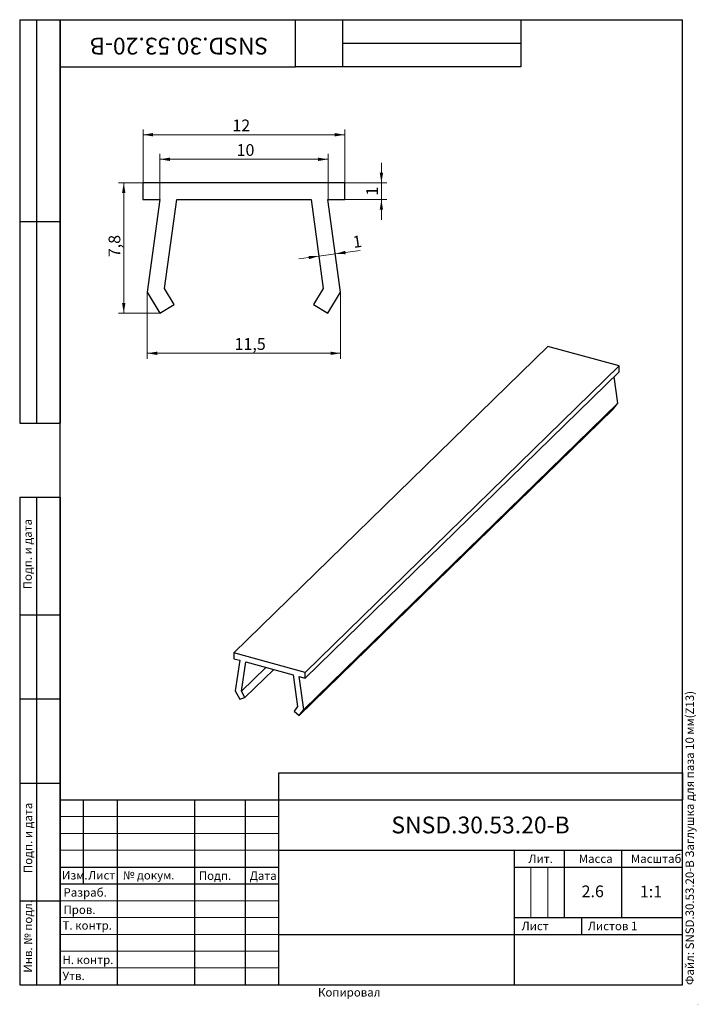
# Model space of a CAD drawing. Units: millimetres. Extents: x 8 to 210, y -1 to 292.
import ezdxf

# ---------------------------------------------------------------- set-up
doc = ezdxf.new("R2010")
doc.units = ezdxf.units.MM
doc.linetypes.add('SLD-Сплошная', pattern=[0])
doc.styles.add('SLDTEXTSTYLE0', font='TXT', dxfattribs={"width": 0.7, "bigfont": 'bigfont'})
doc.styles.add('SLDTEXTSTYLE1', font='TXT', dxfattribs={"width": 0.7})
doc.dimstyles.new('SLDDIMSTYLE0', dxfattribs={"dimtxt": 3.5, "dimasz": 3, "dimexe": 0, "dimexo": 0.0625, "dimgap": 0.875, "dimtad": 2, "dimlfac": 0.2, "dimrnd": 1e-09, "dimzin": 12, "dimdsep": 46, "dimtxsty": 'SLDTEXTSTYLE1', "dimsah": 1, "dimcen": 0.09, "dimadec": 0, "dimazin": 3, "dimtfac": 1, "dimtdec": 3, "dimtofl": 0, "dimtmove": 0, "dimatfit": 3, "dimfxl": 1, "dimfrac": 2, "dimtolj": 1, "dimtzin": 12, "dimarcsym": 0})
doc.dimstyles.new('SLDDIMSTYLE1', dxfattribs={"dimtxt": 3.5, "dimasz": 3, "dimexe": 0, "dimexo": 0.0625, "dimgap": 0.875, "dimtad": 2, "dimlfac": 0.2, "dimrnd": 1e-09, "dimzin": 12, "dimdsep": 46, "dimtxsty": 'SLDTEXTSTYLE1', "dimsah": 1, "dimcen": 0.09, "dimadec": 0, "dimazin": 3, "dimtfac": 1, "dimtdec": 3, "dimtmove": 0, "dimatfit": 0, "dimfxl": 1, "dimfrac": 2, "dimtolj": 1, "dimtzin": 12, "dimarcsym": 0})
doc.dimstyles.new('SLDDIMSTYLE2', dxfattribs={"dimtxt": 3.5, "dimasz": 3, "dimexe": 0, "dimexo": 0.0625, "dimgap": 0.875, "dimtad": 2, "dimdec": 1, "dimlfac": 0.2, "dimrnd": 1e-09, "dimzin": 12, "dimdsep": 46, "dimtxsty": 'SLDTEXTSTYLE1', "dimsah": 1, "dimcen": 0.09, "dimadec": 0, "dimazin": 3, "dimtfac": 1, "dimtdec": 3, "dimtofl": 0, "dimtmove": 0, "dimatfit": 3, "dimfxl": 1, "dimfrac": 2, "dimtolj": 1, "dimtzin": 12, "dimarcsym": 0})

# ---------------------------------------------------------------- blocks, each defined once
blk = doc.blocks.new('_D')
at = {"color": 7, "linetype": 'SLD-Сплошная', "lineweight": 18}
for p, q in [((44.66, 243.48), (44.66, 259.39)), ((104.66, 257.79), (44.66, 257.79)), ((104.66, 243.48), (104.66, 259.39))]:
    blk.add_line(p, q, dxfattribs=at)
for points in [[(44.66, 257.79), (47.66, 257.29), (47.66, 258.29)], [(104.66, 257.79), (101.66, 258.29), (101.66, 257.29)]]:
    blk.add_solid(points, dxfattribs=at)
at = {"color": 7, "linetype": 'SLD-Сплошная', "lineweight": 18, "insert": (71.22, 262.3), "char_height": 3.5, "attachment_point": 1, "style": 'SLDTEXTSTYLE1'}
blk.add_mtext('12', dxfattribs=at)
blk = doc.blocks.new('_D_1')
at = {"color": 7, "linetype": 'SLD-Сплошная', "lineweight": 18}
for p, q in [((115.53, 243.48), (115.53, 249.48)), ((104.66, 243.48), (117.13, 243.48)), ((115.53, 238.48), (115.53, 243.48)), ((104.66, 238.48), (117.13, 238.48)), ((115.53, 238.48), (115.53, 232.48))]:
    blk.add_line(p, q, dxfattribs=at)
for points in [[(115.53, 243.48), (116.03, 246.48), (115.03, 246.48)], [(115.53, 238.48), (115.03, 235.48), (116.03, 235.48)]]:
    blk.add_solid(points, dxfattribs=at)
at = {"color": 7, "linetype": 'SLD-Сплошная', "lineweight": 18, "insert": (111.02, 239.67), "char_height": 3.5, "attachment_point": 1, "rotation": 90, "style": 'SLDTEXTSTYLE1'}
blk.add_mtext('1', dxfattribs=at)
blk = doc.blocks.new('_D_2')
at = {"color": 7, "linetype": 'SLD-Сплошная', "lineweight": 18}
for p, q in [((45.91, 210.98), (45.91, 191.19)), ((103.41, 210.98), (103.41, 191.19)), ((103.41, 192.79), (45.91, 192.79))]:
    blk.add_line(p, q, dxfattribs=at)
for points in [[(45.91, 192.79), (48.91, 192.29), (48.91, 193.29)], [(103.41, 192.79), (100.41, 193.29), (100.41, 192.29)]]:
    blk.add_solid(points, dxfattribs=at)
at = {"color": 7, "linetype": 'SLD-Сплошная', "lineweight": 18, "insert": (71.87, 197.31), "char_height": 3.5, "attachment_point": 1, "style": 'SLDTEXTSTYLE1'}
blk.add_mtext('11,5', dxfattribs=at)
blk = doc.blocks.new('_D_3')
at = {"color": 7, "linetype": 'SLD-Сплошная', "lineweight": 18}
for p, q in [((44.66, 243.48), (37.33, 243.48)), ((38.93, 243.48), (38.93, 204.73)), ((49.66, 204.73), (37.33, 204.73))]:
    blk.add_line(p, q, dxfattribs=at)
for points in [[(38.93, 243.48), (38.43, 240.48), (39.43, 240.48)], [(38.93, 204.73), (39.43, 207.73), (38.43, 207.73)]]:
    blk.add_solid(points, dxfattribs=at)
at = {"color": 7, "linetype": 'SLD-Сплошная', "lineweight": 18, "insert": (34.42, 221.36), "char_height": 3.5, "attachment_point": 1, "rotation": 90, "style": 'SLDTEXTSTYLE1'}
blk.add_mtext('7,8', dxfattribs=at)
blk = doc.blocks.new('_D_4')
at = {"color": 7, "linetype": 'SLD-Сплошная', "lineweight": 18}
for p, q in [((101.85, 222.35), (109.22, 223.36)), ((96.9, 221.68), (90.96, 220.87)), ((96.9, 221.68), (101.85, 222.35))]:
    blk.add_line(p, q, dxfattribs=at)
for points in [[(101.85, 222.35), (104.89, 222.26), (104.76, 223.26)], [(96.9, 221.68), (93.86, 221.77), (94, 220.78)]]:
    blk.add_solid(points, dxfattribs=at)
at = {"color": 7, "linetype": 'SLD-Сплошная', "lineweight": 18, "insert": (106.81, 227.58), "char_height": 3.5, "attachment_point": 1, "rotation": 7.7652, "style": 'SLDTEXTSTYLE1'}
blk.add_mtext('1', dxfattribs=at)
blk = doc.blocks.new('_D_5')
at = {"color": 7, "linetype": 'SLD-Сплошная', "lineweight": 18}
for p, q in [((49.66, 238.48), (49.66, 252.08)), ((99.66, 238.48), (99.66, 252.08)), ((49.66, 250.48), (99.66, 250.48))]:
    blk.add_line(p, q, dxfattribs=at)
for points in [[(49.66, 250.48), (52.66, 249.98), (52.66, 250.98)], [(99.66, 250.48), (96.66, 250.98), (96.66, 249.98)]]:
    blk.add_solid(points, dxfattribs=at)
at = {"color": 7, "linetype": 'SLD-Сплошная', "lineweight": 18, "insert": (72.48, 255), "char_height": 3.5, "attachment_point": 1, "style": 'SLDTEXTSTYLE1'}
blk.add_mtext('10', dxfattribs=at)

msp = doc.modelspace()

# ---------------------------------------------------------------- linework, layer by layer
at = {"color": 7, "linetype": 'SLD-Сплошная', "lineweight": 25}
for p, q in [((8, 292), (20, 292)), ((8, 292), (8, 172)), ((13, 292), (13, 172)), ((20, 5), (20, 292)), ((20, 292), (205, 292)), ((20, 278), (20, 292)), ((20, 292), (90, 292)), ((20, 292), (20, 172)), ((90, 278), (90, 292)), ((90, 292), (157, 292)), ((104, 292), (104, 278)), ((157, 292), (157, 278)), ((205, 5), (205, 292)), ((104, 285), (157, 285)), ((20, 278), (90, 278)), ((157, 278), (90, 278)), ((104.655, 243.484), (44.655, 243.484)), ((44.655, 243.484), (44.655, 238.484)), ((104.655, 238.484), (104.655, 243.484)), ((44.655, 238.484), (49.655, 238.484)), ((49.655, 238.484), (45.905, 210.984)), ((51.097, 212.049), (54.702, 238.484)), ((54.702, 238.484), (94.609, 238.484)), ((94.609, 238.484), (98.214, 212.049)), ((99.655, 238.484), (104.655, 238.484)), ((103.405, 210.984), (99.655, 238.484)), ((8, 232), (20, 232)), ((45.905, 210.984), (49.655, 204.734)), ((53.943, 207.306), (51.097, 212.049)), ((98.214, 212.049), (95.368, 207.306)), ((99.655, 204.734), (103.405, 210.984)), ((49.655, 204.734), (53.943, 207.306)), ((95.368, 207.306), (99.655, 204.734)), ((71.661, 103.684), (165, 194.786)), ((186.226, 189.017), (165, 194.786)), ((92.887, 97.916), (186.226, 189.017)), ((186.226, 187.303), (186.226, 189.017)), ((92.887, 96.201), (186.226, 187.303)), ((185.784, 177.994), (184.722, 185.834)), ((91.118, 85.11), (184.457, 176.212)), ((92.445, 86.893), (185.784, 177.994)), ((184.457, 176.212), (185.784, 177.994)), ((8, 172), (20, 172)), ((8, 150), (20, 150)), ((8, 150), (8, 5)), ((13, 150), (13, 5)), ((20, 150), (20, 5)), ((8, 115), (20, 115)), ((92.887, 97.916), (71.661, 103.684)), ((71.661, 103.684), (71.661, 101.97)), ((71.661, 101.97), (73.43, 101.489)), ((73.43, 101.489), (72.103, 92.421)), ((73.94, 92.287), (75.215, 101.004)), ((75.215, 101.004), (89.333, 97.167)), ((73.94, 92.287), (81.203, 99.377)), ((74.947, 90.387), (83.513, 98.749)), ((89.333, 97.167), (90.608, 87.757)), ((91.118, 96.682), (92.887, 96.201)), ((92.445, 86.893), (91.118, 96.682)), ((92.887, 96.201), (92.887, 97.916)), ((72.103, 92.421), (73.43, 89.918)), ((74.947, 90.387), (73.94, 92.287)), ((8, 90), (20, 90)), ((73.43, 89.918), (74.947, 90.387)), ((90.608, 87.757), (89.601, 86.405)), ((89.601, 86.405), (91.118, 85.11)), ((91.118, 85.11), (92.445, 86.893)), ((85, 60), (85, 68)), ((85, 68), (205, 68)), ((205, 68), (205, 60)), ((8, 65), (20, 65)), ((20, 5), (20, 60)), ((20, 60), (205, 60)), ((27, 35), (27, 60)), ((37, 60), (37, 5)), ((60, 60), (60, 5)), ((75, 60), (75, 5)), ((85, 5), (85, 60)), ((205, 5), (205, 60)), ((85, 45), (205, 45)), ((155, 45), (155, 5)), ((170, 25), (170, 45)), ((187, 25), (187, 45)), ((20, 40), (85, 40)), ((155, 40), (205, 40)), ((20, 35), (85, 35)), ((8, 30), (20, 30)), ((155, 25), (205, 25)), ((175, 25), (175, 20)), ((85, 20), (205, 20)), ((8, 5), (20, 5)), ((20, 5), (205, 5)), ((20, 5), (205, 5))]:
    msp.add_line(p, q, dxfattribs=at)
at = {"color": 7, "linetype": 'SLD-Сплошная', "lineweight": 18}
for p, q in [((20, 55), (85, 55)), ((20, 50), (85, 50)), ((20, 45), (85, 45)), ((160, 40), (160, 25)), ((165, 40), (165, 25)), ((20, 30), (85, 30)), ((20, 25), (85, 25)), ((20, 20), (85, 20)), ((20, 15), (85, 15)), ((20, 10), (85, 10))]:
    msp.add_line(p, q, dxfattribs=at)

# ---------------------------------------------------------------- texts
at = {"color": 7, "linetype": 'Continuous', "lineweight": 0}
for s, insert, char_height, attachment_point, rotation, style in [('SNSD.30.53.20-B', (55.381, 281.64), 5, 2, 180, 'SLDTEXTSTYLE1'), ('Подп. и дата', (9.102, 122.618), 2.5, 1, 90, 'SLDTEXTSTYLE0'), ('Файл: SNSD.30.53.20-B Заглушка для паза 10 мм(Z13)', (205.937, 4.941), 2.5, 1, 90, 'SLDTEXTSTYLE0'), ('Подп. и дата', (9.22, 38.226), 2.5, 1, 90, 'SLDTEXTSTYLE0'), ('Инв. № подл.', (9.205, 8.609), 2.5, 1, 90, 'SLDTEXTSTYLE0')]:
    msp.add_mtext(s, dxfattribs=dict(at, insert=insert, char_height=char_height, attachment_point=attachment_point, rotation=rotation, style=style))
for s, insert, char_height, attachment_point, style in [('SNSD.30.53.20-B', (145, 55.025), 5, 2, 'SLDTEXTSTYLE1'), ('Масштаб', (189.706, 43.743), 2.5, 1, 'SLDTEXTSTYLE0'), ('Лит.', (159.241, 43.743), 2.5, 1, 'SLDTEXTSTYLE0'), ('Масса', (174.197, 43.743), 2.5, 1, 'SLDTEXTSTYLE0'), ('Изм.', (20.563, 38.821), 2.5, 1, 'SLDTEXTSTYLE0'), ('Лист', (28.365, 38.821), 2.5, 1, 'SLDTEXTSTYLE0'), ('№ докум.', (38.707, 38.821), 2.5, 1, 'SLDTEXTSTYLE0'), ('Подп.', (61.26, 38.698), 2.5, 1, 'SLDTEXTSTYLE0'), ('Дата', (76.379, 38.698), 2.5, 1, 'SLDTEXTSTYLE0'), ('Разраб.', (21.018, 33.711), 2.5, 1, 'SLDTEXTSTYLE0'), ('2.6', (178.36, 34.533), 3.5, 2, 'SLDTEXTSTYLE1'), ('1:1', (195.679, 34.483), 3.5, 2, 'SLDTEXTSTYLE1'), ('Пров.', (21.018, 28.564), 2.5, 1, 'SLDTEXTSTYLE0'), ('Т. контр.', (20.738, 23.902), 2.5, 1, 'SLDTEXTSTYLE0'), ('Лист', (157.205, 23.728), 2.5, 1, 'SLDTEXTSTYLE0'), ('Листов 1', (176.921, 23.728), 2.5, 1, 'SLDTEXTSTYLE0'), ('Н. контр.', (20.738, 13.669), 2.5, 1, 'SLDTEXTSTYLE0'), ('Утв.', (20.738, 8.895), 2.5, 1, 'SLDTEXTSTYLE0'), ('Копировал', (96.68, 4.011), 2.5, 1, 'SLDTEXTSTYLE0'), ('Версия 3', (209.458, -0.671), 0.1, 1, 'SLDTEXTSTYLE0')]:
    msp.add_mtext(s, dxfattribs=dict(at, insert=insert, char_height=char_height, attachment_point=attachment_point, style=style))

# ---------------------------------------------------------------- dimensions: what is measured, and where the dimension line sits
at = {"color": 7, "linetype": 'SLD-Сплошная', "lineweight": 18}
for base, p1, p2, angle, dimstyle, picture, middle in [((44.655, 257.79), (104.655, 243.484), (44.655, 243.484), 0, 'SLDDIMSTYLE0', '_D', (73.399, 257.79)), ((115.527, 243.484), (104.655, 238.484), (104.655, 243.484), 90, 'SLDDIMSTYLE1', '_D_1', (115.527, 240.577)), ((38.929446914, 204.733564274), (44.65542571, 243.483564274), (49.65542571, 204.733564274), 90, 'SLDDIMSTYLE2', '_D_3', (38.929446914, 224.527683231)), ((101.855, 222.355), (98.214, 212.049), (103.405, 210.984), 7.76517, 'SLDDIMSTYLE1', '_D_4', (108.321, 223.236))]:
    dim = msp.add_linear_dim(base=base, p1=p1, p2=p2, angle=angle, dimstyle=dimstyle, dxfattribs=at)
    dim.commit()
    dim.dimension.update_dxf_attribs({"geometry": picture, "text_midpoint": middle, "dimtype": 160})
for base, p1, p2, picture, middle in [((99.655, 250.484), (49.655, 238.484), (99.655, 238.484), '_D_5', (74.655, 250.484)), ((45.905, 192.794), (103.405, 210.984), (45.905, 210.984), '_D_2', (75.587, 192.794))]:
    dim = msp.add_linear_dim(base=base, p1=p1, p2=p2, dimstyle='SLDDIMSTYLE0', dxfattribs=at)
    dim.commit()
    dim.dimension.update_dxf_attribs({"geometry": picture, "text_midpoint": middle, "dimtype": 160})

doc.saveas('drawing.dxf')
